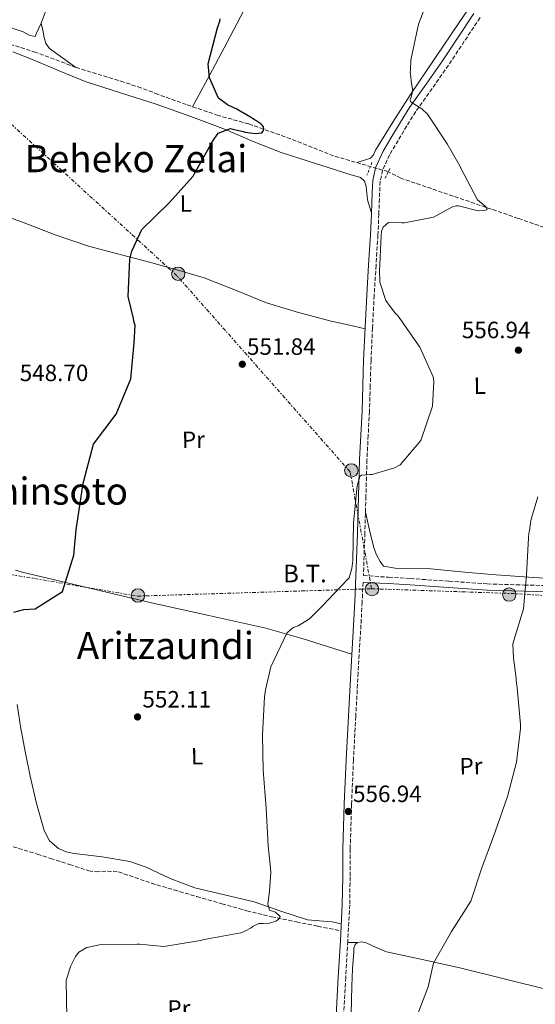
# Model space of a CAD drawing. Units: metres. Extents: x 576543 to 579971, y 4747365 to 4749717.
# Drawn here: x 579331 to 579550, y 4748780 to 4749199 of the extents above; entities that cross this region are included whole.
import ezdxf
from ezdxf.enums import TextEntityAlignment as Align

# ---------------------------------------------------------------- set-up
doc = ezdxf.new("R2010")
doc.units = ezdxf.units.M
doc.header["$MEASUREMENT"] = 0
for name, pattern in [('DGN Style 2', [1.7399219301090239, 1.043953158065414, -0.6959687720436097]), ('DGN Style 3', [2.435890702152634, 1.739921930109024, -0.6959687720436097]), ('DGN Style 7', [3.4798438602180486, 1.565929737098122, -0.6959687720436097, 0.5219765790327072, -0.6959687720436097])]:
    doc.linetypes.add(name, pattern=pattern)
for name, color, linetype, lineweight in [('Barranco lineal', 142, 'DGN Style 3', 13), ('Camino', 7, 'DGN Style 3', 0), ('Cota de punto acotado terreno', 7, 'Continuous', 0), ('Curva de nivel directora', 30, 'Continuous', 30), ('Curva de nivel intermedia', 30, 'Continuous', 0), ('Etiqueta de uso rústico', 92, 'Continuous', 0), ('Línea de cambio de uso (parcela vista)', 92, 'Continuous', 0), ('Línea eléctrica', 6, 'DGN Style 7', 0), ('Margen derecho', 7, 'Continuous', 0), ('Pontón-alcantarilla (pasos de agua)', 1, 'DGN Style 2', 0), ('Poste tendido eléctrico', 7, 'Continuous', 0), ('Punto acotado terreno (símbolo)', 7, 'Continuous', 0), ('Tensión línea eléctrica', 7, 'Continuous', 0), ('Texto de rotulación de espacio menor sin especificar', 7, 'Continuous', 0), ('Texto de Área (paraje) menor', 7, 'Continuous', 0), ('Torre eléctrica', 7, 'Continuous', 0), ('Vaguada', 142, 'DGN Style 3', 13)]:
    doc.layers.add(name, color=color, linetype=linetype, lineweight=lineweight)
doc.styles.add('Style-Arial', font='arial.ttf')

# ---------------------------------------------------------------- blocks, each defined once
blk = doc.blocks.new('5PATER')
at = {"layer": 'Barranco lineal', "linetype": 'Continuous', "lineweight": 0}
h = blk.add_hatch(color=51, dxfattribs=at)
edge = h.paths.add_edge_path()
edge.add_ellipse((0, 0), major_axis=(-0.1095731443231308, -0.1110710700762829), ratio=0.9994222409660317, start_angle=0, end_angle=360)
blk = doc.blocks.new('5PELE')
at = {"layer": 'Torre eléctrica', "linetype": 'Continuous', "lineweight": 0}
h = blk.add_hatch(color=9, dxfattribs=at)
edge = h.paths.add_edge_path()
edge.add_arc((-2.000000476837158e-05, 0), 0.2850000000000001, 0, 360)
at = {"layer": 'Torre eléctrica', "color": 252, "linetype": 'Continuous', "lineweight": 0}
blk.add_circle((-2.000000476837158e-05, 0), 0.2850000000000001, dxfattribs=at)

msp = doc.modelspace()

# ---------------------------------------------------------------- linework, layer by layer
at = {"layer": 'Camino', "color": 7, "linetype": 'DGN Style 3', "lineweight": 0}
for points in [[(579526.9299999994, 4749199.5, 556.9100000000037), (579520.2199999995, 4749189.430000001, 556.7200000000013), (579513.5599999985, 4749179.33, 556.4100000000036), (579506.5799999981, 4749169.439999999, 555.7700000000041), (579499.5899999987, 4749159.560000001, 555.1000000000058), (579495.7799999999, 4749153.510000001, 554.679999999993), (579492.1400000011, 4749147.34, 554.3000000000029), (579488.510000001, 4749141.24, 554.2700000000042), (579485.5000000005, 4749134.74, 554.3999999999943), (579484.5100000001, 4749129.930000001, 554.3899999999995), (579484.2499999986, 4749125.050000001, 554.3999999999943), (579483.9200000024, 4749116.080000001, 554.4499999999972), (579483.5399999978, 4749107.110000002, 554.5000000000001), (579482.730000001, 4749094.300000001, 554.5000000000001), (579481.9499999986, 4749081.5, 554.5000000000001), (579481.2299999989, 4749067.689999999, 554.5000000000001), (579480.6000000008, 4749053.869999999, 554.5000000000001), (579480.27, 4749043.090000001, 554.679999999993), (579479.9499999981, 4749032.310000001, 554.8999999999943), (579479.3999999983, 4749022.02, 554.8999999999943), (579478.8799999974, 4749011.74, 554.8999999999943), (579478.4299999982, 4748996.120000001, 555.1499999999943), (579477.9899999979, 4748980.500000002, 555.3999999999943), (579477.4899999973, 4748965.880000001, 555.4400000000024), (579477.3500000008, 4748962.560000001, 555.509999999995), (579488.0799999975, 4748961.800000002, 555.8600000000007), (579497.3700000015, 4748961.25, 556.2100000000065), (579513.7300000007, 4748960.130000002, 557.300000000003), (579530.0000000005, 4748958.970000003, 558.6300000000048), (579545.7699999998, 4748958.51, 559.6100000000007), (579561.6700000009, 4748958.090000002, 560.6499999999943)], [(579477.2199999989, 4748959.570000002, 555.4700000000012), (579476.8599999992, 4748951.260000001, 555.5000000000001), (579476.0199999987, 4748936.24, 555.75), (579475.1499999971, 4748921.220000003, 556.0099999999948), (579474.1299999978, 4748902.67, 556.2599999999948), (579473.1499999987, 4748884.12, 556.5099999999949), (579472.3399999996, 4748865.270000001, 556.9499999999972), (579471.7600000007, 4748846.42, 557.4199999999984), (579471.7199999982, 4748834.53, 557.3500000000059), (579471.5500000005, 4748822.640000002, 557.3200000000071), (579470.719999999, 4748807.210000004, 557.7100000000064), (579469.8500000018, 4748791.790000002, 558.1199999999955), (579468.8999999973, 4748775.460000002, 558.5599999999978)]]:
    msp.add_polyline3d(points, dxfattribs=at)
at = {"layer": 'Curva de nivel directora', "color": 30, "linetype": 'Continuous', "lineweight": 30, "elevation": 550.0000000000001, "flags": 128}
msp.add_lwpolyline([(579328.9199999992, 4748947.020000001), (579333.1199999991, 4748948.100000001), (579337.9800000006, 4748948.359999999), (579349.5099999997, 4748955.800000001), (579354.3899999991, 4748971.210000002), (579355.3199999989, 4748981.960000001), (579355.48, 4748982.970000002), (579356.0599999988, 4748986.560000001), (579358.2899999995, 4749001.74), (579358.5499999988, 4749002.75), (579362.6900000006, 4749018.33), (579372.389999999, 4749031.060000001), (579378.5699999993, 4749046.03), (579380.0600000002, 4749061.380000002), (579380.4800000003, 4749068.730000001), (579379.8999999992, 4749070.550000003), (579379.7000000002, 4749071.650000002), (579377.4299999994, 4749081.070000002), (579378.1800000003, 4749096.86), (579378.7799999993, 4749099.170000002), (579378.9499999993, 4749100.27), (579383.2899999999, 4749109.520000001), (579394.6699999992, 4749120.630000002), (579405.0299999993, 4749132.090000002), (579405.4800000008, 4749133.01), (579413.2300000002, 4749146.810000002), (579415.6500000008, 4749150.430000001), (579420.9399999994, 4749152.449999999), (579421.9499999996, 4749152.100000001), (579426.2799999992, 4749151.07), (579427.2000000001, 4749150.9), (579431.4299999991, 4749150.240000002), (579434.27, 4749150.560000001), (579434.8099999987, 4749151.210000001), (579435.0700000002, 4749152.220000002), (579434.869999999, 4749153.140000002), (579434.3999999996, 4749153.869999999), (579433.7499999992, 4749154.4), (579432.1699999989, 4749155.570000002), (579430.3200000004, 4749156.640000001), (579429.3899999984, 4749157.270000001), (579423.2799999996, 4749160.750000001), (579422.3499999997, 4749161.190000001), (579419.5800000003, 4749162.430000001), (579415.8599999989, 4749165.300000002), (579411.9499999996, 4749173.949999999), (579411.3999999996, 4749179.820000002), (579415.3600000005, 4749195.119999999), (579416.4199999998, 4749197.980000001), (579416.5799999986, 4749198.99)], dxfattribs=at)
at = {"layer": 'Curva de nivel intermedia', "color": 30, "linetype": 'Continuous', "lineweight": 0, "flags": 128}
for points, elevation in [([(579506.6000000006, 4749211.880000001), (579500.7900000013, 4749196.640000002), (579497.5600000013, 4749181.350000001), (579497.3500000013, 4749177.220000001)], 555.0000000000001), ([(579497.3500000013, 4749177.220000001), (579497.2800000019, 4749176.390000001), (579497.3800000004, 4749175.480000001), (579497.7100000011, 4749172.640000001), (579498.2200000007, 4749169.07), (579498.2400000008, 4749168.149999999), (579497.6399999995, 4749165.659999999), (579497.2900000009, 4749164.74), (579497.3899999993, 4749163.909999999), (579498.1400000004, 4749163.279999999), (579502.1200000012, 4749160.78), (579504.6400000001, 4749158.529999999), (579513.0199999999, 4749145.82), (579518.3100000005, 4749136.550000001), (579518.7900000011, 4749135.55), (579525.8000000007, 4749122.17), (579529.0599999995, 4749119.480000001), (579529.6200000006, 4749118.75), (579530.0000000005, 4749118.019999999), (579528.9900000002, 4749117.640000001), (579526.0599999999, 4749117.410000001), (579517.7699999998, 4749119.560000001), (579516.9400000004, 4749119.55), (579515.2100000003, 4749119.060000001), (579507.1100000001, 4749114.710000001), (579494.7600000007, 4749112.300000001), (579493.7500000005, 4749112.279999998), (579488.0599999996, 4749112.46), (579485.7100000004, 4749110.5), (579484.9999999997, 4749108.83), (579484.85, 4749106.81), (579484.270000001, 4749091.84), (579484.3400000003, 4749088.17), (579484.3499999992, 4749087.17), (579486.9599999998, 4749079.41), (579488.7500000002, 4749076.779999999), (579490.620000001, 4749074.42), (579491.0900000005, 4749073.699999999), (579491.8400000016, 4749073.069999999), (579492.4900000021, 4749072.159999999), (579501.3299999998, 4749059.460000002), (579506.9500000014, 4749046.980000001), (579507.3499999992, 4749044.880000002), (579506.700000001, 4749034.499999999), (579501.7099999998, 4749019.92), (579492.9900000005, 4749009.489999999), (579490.5300000017, 4749008.26), (579481.1200000016, 4749005.439999999), (579480.3000000012, 4749005.430000001), (579476.630000001, 4749005.180000001), (579475.9100000013, 4749004.529999999), (579475.5600000005, 4749003.42), (579474.7800000004, 4749000.75), (579473.2100000012, 4748984.849999999), (579472.8300000012, 4748968.869999999), (579472.4300000012, 4748965.56), (579471.3000000002, 4748961.509999999), (579470.490000001, 4748960.760000001), (579459.8499999995, 4748949.570000002), (579454.4300000013, 4748944.159999999), (579449.6200000012, 4748941.23), (579447.7000000011, 4748940.470000001), (579446.7900000014, 4748939.899999999), (579444.8100000012, 4748938.029999998), (579437.9800000003, 4748923.699999998), (579435.8500000002, 4748913.929999999), (579435.3400000005, 4748911.079999999), (579434.5100000014, 4748894.92), (579434.7599999994, 4748879.869999999), (579436.0400000003, 4748863.74), (579436.9500000001, 4748847.79), (579437.7200000011, 4748839.819999999), (579438.0499999997, 4748836.52), (579437.4500000007, 4748828.529999999), (579436.7199999997, 4748823.009999998), (579437.4900000008, 4748820.449999999), (579438.3200000001, 4748820.189999999), (579440.0800000015, 4748819.49), (579442.0400000017, 4748817.689999999), (579441.6799999997, 4748816.949999998), (579441.0500000014, 4748816.289999999), (579440.2300000011, 4748815.730000001), (579437.4900000008, 4748814.859999998), (579434.8300000011, 4748814.81), (579433.0000000005, 4748814.689999999), (579431.2700000004, 4748813.929999999), (579430.5400000017, 4748813.550000002), (579429.7300000003, 4748812.890000001), (579427.0000000012, 4748811.470000001), (579426.1800000009, 4748810.999999999), (579425.3600000006, 4748810.71), (579409.7099999997, 4748807.880000001), (579408.1600000008, 4748807.489999999), (579392.5999999995, 4748805.029999998), (579382.310000001, 4748805.960000001), (579381.2100000012, 4748806.03), (579365.9800000007, 4748805.869999999), (579359.9400000012, 4748804.57), (579356.4900000001, 4748802.500000001), (579355.1400000001, 4748800.730000001), (579353.01, 4748796.479999999)], 555.0000000000001), ([(579499.5000000015, 4748773.869999998), (579504.8600000015, 4748787.909999999), (579507.1700000004, 4748797.949999999), (579514.7499999999, 4748811.380000001), (579523.0700000015, 4748824.180000001), (579527.780000001, 4748838.76), (579528.1400000008, 4748839.499999999), (579532.2600000004, 4748850.579999999), (579533.3100000009, 4748853.710000001), (579538.5700000002, 4748868.67), (579542.37, 4748883.32), (579544.0500000009, 4748897.569999999), (579544.1300000013, 4748898.400000001), (579544.0300000008, 4748899.319999999), (579542.6699999997, 4748914.890000001), (579542.2500000015, 4748917.909999999), (579542.2300000014, 4748918.92), (579541.1699999997, 4748927.439999999), (579540.8900000004, 4748933.489999999), (579545.3200000004, 4748948.429999999), (579546.6400000014, 4748962.859999999), (579547.4800000018, 4748978.559999999), (579547.6300000016, 4748980.59), (579547.890000001, 4748981.599999999), (579548.3899999994, 4748984.730000001), (579548.4600000009, 4748985.92), (579548.7200000002, 4748986.939999999), (579551.4100000013, 4748995.970000001)], 560), ([(579353.01, 4748796.479999999), (579351.0900000001, 4748790.48), (579351.3600000005, 4748774.519999999)], 555.0000000000001)]:
    msp.add_lwpolyline(points, dxfattribs=dict(at, elevation=elevation))
at = {"layer": 'Línea de cambio de uso (parcela vista)', "color": 92, "linetype": 'Continuous', "lineweight": 0, "extrusion": (-0.1467201871598727, -1.380814277700478e-09, 0.9891780358862464), "elevation": -84468.37027350625, "flags": 128}
msp.add_lwpolyline([(-4748806.654546442, 573285.7777096912), (-4748806.664546461, 573283.6648443385), (-4748806.68454648, 573281.5519789858)], dxfattribs=at)
at = {"layer": 'Línea de cambio de uso (parcela vista)', "color": 92, "linetype": 'Continuous', "lineweight": 0}
for points in [[(579340.54, 4749197.199999999, 546.7899999999936), (579342.1399999997, 4749201.710000001, 546.4199999999983), (579345.1299999999, 4749216.430000001, 546.4700000000012), (579347.8300000001, 4749231.16, 546.4199999999983), (579351.6200000001, 4749251.74, 545.1399999999994), (579355.3099999996, 4749272.33, 544.2200000000012), (579356.5599999996, 4749283.01, 544.3699999999953), (579357.3499999996, 4749299.199999999, 544.75), (579357.9900000002, 4749307.25, 544.9400000000023), (579359.2300000004, 4749315.199999999, 545.1000000000058), (579363.54, 4749331.51, 545.6600000000036), (579365.8899999997, 4749339.630000001, 545.779999999999), (579367.9600000001, 4749347.789999999, 545.429999999993), (579368.6299999999, 4749350.810000001, 545.179999999993), (579369.3099999996, 4749353.83, 544.9400000000023)], [(579404.79, 4749161.640000001, 548.5200000000041), (579412.0700000003, 4749175.230000001, 549.2400000000052), (579419.3499999996, 4749188.810000001, 549.9600000000064), (579429.4699999997, 4749208.02, 550.5800000000017), (579439.4500000002, 4749227.32, 550.8399999999965), (579452.5199999996, 4749252.789999999, 551.2400000000052), (579464.6299999999, 4749278.720000001, 551.3899999999994), (579467.1200000001, 4749284.560000001, 551.3699999999953), (579469.6100000005, 4749290.4, 551.3399999999965)], [(579542.0700000003, 4749238.630000001, 557.0099999999948), (579541.4400000004, 4749236.310000001, 557.1300000000047), (579540.8200000003, 4749233.980000001, 557.2400000000052), (579538.79, 4749228.67, 557.2100000000064), (579535.9100000003, 4749223.75, 557.0099999999948), (579526.9699999997, 4749210.58, 556.8099999999977), (579518.04, 4749197.41, 556.570000000007), (579507.6699999999, 4749182.119999999, 555.6600000000036), (579497.3600000005, 4749166.83, 554.5899999999965), (579489.8700000001, 4749155.08, 554.2400000000052), (579482.5300000003, 4749143.199999999, 553.929999999993), (579481.6500000004, 4749141.26, 553.8600000000006), (579480.3700000001, 4749139.850000001, 553.6999999999971), (579477.4699999997, 4749138.869999999, 553.3300000000017), (579474.5599999996, 4749137.9, 552.9600000000064)], [(579304.8306999998, 4749203.431399999, 543.6493000000046), (579306.4699999997, 4749202.119999999, 543.8099999999977), (579311.2100000001, 4749200.41, 544.2700000000041), (579316.1399999997, 4749199.07, 544.7700000000041), (579324.4699999997, 4749196.230000001, 545.7100000000064), (579332.79, 4749193.390000001, 546.6399999999994), (579335.3700000001, 4749192.07, 546.779999999999), (579337.9000000004, 4749191.49, 546.8600000000006), (579338.54, 4749192.82, 547.0800000000017), (579340.54, 4749197.199999999, 546.7899999999936)], [(579340.54, 4749197.199999999, 546.7899999999936), (579341.1399999997, 4749194.119999999, 546.8999999999943), (579341.75, 4749191.039999999, 547.0099999999948), (579342.4900000002, 4749188.49, 547.2700000000041), (579344.0300000003, 4749186.439999999, 547.4499999999971), (579349.6100000005, 4749182.41, 547.2899999999936), (579355.1900000004, 4749178.369999999, 547.1300000000047)], [(579328.4699999997, 4749184.9, 546.0099999999948), (579337.1500000004, 4749181.51, 546.6600000000036), (579348.1200000001, 4749176.84, 547.2100000000064), (579359.1500000004, 4749172.380000001, 547.6600000000036), (579374.2100000001, 4749167.51, 547.9600000000064), (579389.3200000003, 4749162.730000001, 548.320000000007), (579404.1200000001, 4749157.449999999, 549.3099999999977), (579418.8499999996, 4749151.970000001, 550.3099999999977), (579430.5700000003, 4749146.939999999, 550.8000000000029), (579442.4000000004, 4749142.210000001, 551.3000000000029), (579453.9299999997, 4749138.52, 551.7899999999936), (579465.4699999997, 4749134.869999999, 552.2899999999936), (579470.7999999998, 4749133.199999999, 552.6199999999953), (579476.1200000001, 4749131.52, 553.0599999999977), (579477.7699999996, 4749130.039999999, 553.5), (579478.6100000005, 4749127.810000001, 553.9499999999971), (579478.8499999996, 4749124.92, 553.75), (579479.1500000004, 4749122.08, 553.6100000000006), (579479.9800000004, 4749119.310000001, 554.029999999999), (579480.7999999998, 4749116.539999999, 554.4499999999971)], [(579478.0700000003, 4749067.33, 554.5), (579470.8700000001, 4749068.980000001, 553.8899999999994), (579463.6699999999, 4749070.619999999, 553.279999999999), (579449.8700000001, 4749074.189999999, 552.6399999999994), (579436.1799999997, 4749078.33, 552.2899999999936), (579422.9800000004, 4749083.67, 551.6300000000047), (579409.75, 4749088.930000001, 550.9700000000012), (579398.1200000001, 4749092.350000001, 550.7299999999959), (579386.4600000001, 4749095.600000001, 550.529999999999), (579373.4900000002, 4749099, 549.5200000000041), (579360.5300000003, 4749102.449999999, 548.6499999999943), (579346.4500000002, 4749107.210000001, 548.4900000000052), (579332.5599999996, 4749112.58, 548.429999999993), (579328.5899999999, 4749114.100000001, 548.429999999993), (579324.7699999996, 4749116.199999999, 548.429999999993), (579322.9400000004, 4749118.560000001, 548.4900000000052), (579322.04, 4749121.449999999, 548.5399999999936), (579321.6299999999, 4749125.449999999, 548.4600000000064), (579321.0199999996, 4749129.380000001, 548.320000000007), (579320.8885000005, 4749129.7415, 548.303700000004)], [(579567, 4748960.681, 561.3801999999996), (579549.5899999999, 4748961.640000001, 560.0500000000029), (579531.8200000003, 4748962.930000001, 558.5399999999936), (579518.8799999999, 4748964.109999999, 557.0500000000029), (579505.9600000001, 4748965.369999999, 555.6699999999983), (579495.8700000001, 4748965.49, 555.7700000000041), (579490.8200000003, 4748965.67, 556), (579485.8600000005, 4748966.58, 556), (579484.5, 4748968.550000001, 555.8899999999994), (579482.9299999997, 4748971.33, 555.779999999999), (579481.7599999999, 4748974.24, 555.6699999999983), (579480, 4748981.850000001, 555.4700000000012), (579478.2400000002, 4748989.460000001, 555.2599999999948)], [(579472.4699999997, 4748929.180000001, 555.8800000000047), (579462.1500000004, 4748932.430000001, 554.9900000000052), (579451.8399999999, 4748935.680000001, 554.1100000000006), (579435.9199999999, 4748940.140000001, 553.1100000000006), (579411.6699999999, 4748945.619999999, 552.4499999999971), (579387.3600000005, 4748950.939999999, 551.8999999999943), (579359.8899999997, 4748957.42, 550.9700000000012), (579332.4199999999, 4748963.930000001, 550.029999999999), (579329.6500000004, 4748964.75, 549.5099999999948)], [(579330.2300000004, 4748907.720000001, 551.8000000000029), (579331.7400000002, 4748898.369999999, 551.6900000000023), (579333.7599999999, 4748887.810000001, 552.0200000000041), (579335.8499999996, 4748877.26, 552.3500000000058), (579338.4800000004, 4748865.67, 552.6699999999983), (579341.75, 4748854.180000001, 553.0099999999948), (579344.0300000003, 4748849.83, 553.2200000000012), (579347.8300000001, 4748846.560000001, 553.4499999999971), (579351.1100000005, 4748845.230000001, 553.5800000000017), (579354.4900000002, 4748844.470000001, 553.6699999999983), (579366.3899999997, 4748843, 553.8000000000029), (579378.1600000003, 4748841.109999999, 553.8899999999994), (579385.1500000004, 4748838.619999999, 553.8600000000006), (579395.3300000001, 4748833.91, 553.75), (579405.7100000001, 4748829.869999999, 554), (579418.3300000001, 4748826.859999999, 554.7599999999948), (579430.9699999997, 4748823.890000001, 555.5500000000029), (579442.2400000002, 4748819.970000001, 556.2599999999948), (579453.5999999996, 4748816.32, 556.9799999999959), (579458.79, 4748815.84, 557.0599999999977), (579463.9900000002, 4748815.390000001, 557.1999999999971), (579465.9800000004, 4748814.980000001, 557.3600000000006), (579467.9699999997, 4748814.58, 557.529999999999)], [(579467.9000000004, 4748688.130000001, 561.8399999999965), (579468.1799999997, 4748691.67, 561.8899999999994), (579468.4500000002, 4748695.199999999, 561.9499999999971), (579469.5099999999, 4748709.67, 561.9199999999983), (579470.3899999997, 4748724.140000001, 561.5099999999948), (579471, 4748738.390000001, 560.6199999999953), (579471.4600000001, 4748752.630000001, 559.7400000000052), (579471.9600000001, 4748770.390000001, 559.2200000000012), (579472.4199999999, 4748788.17, 558.75), (579472.7800000003, 4748795.470000001, 558.3899999999994), (579473.2800000003, 4748802.75, 558.0899999999965), (579473.3300000001, 4748804.32, 558.179999999993), (579473.8899999997, 4748805.850000001, 558.3099999999977), (579474.8700000001, 4748806.66, 558.3399999999965)], [(579474.8700000001, 4748806.66, 558.3399999999965), (579476.7100000001, 4748806.949999999, 558.3699999999953), (579478.5099999999, 4748806.59, 558.4199999999983), (579482.7800000003, 4748804.59, 558.6999999999971), (579487.1799999997, 4748802.76, 558.9700000000012), (579503.0199999996, 4748799.34, 559.6300000000047), (579518.8499999996, 4748795.789999999, 560.179999999993), (579537.6900000004, 4748791.130000001, 560.5399999999936), (579556.5300000003, 4748786.480000001, 560.8500000000058), (579569.5999999996, 4748783.279999999, 561.5), (579582.6699999999, 4748780.08, 562.7200000000012)]]:
    msp.add_polyline3d(points, dxfattribs=at)
at = {"layer": 'Línea eléctrica', "color": 6, "linetype": 'DGN Style 7', "lineweight": 0}
for points in [[(579480.8500000016, 4748956.910000001, 555.6199999999953), (579471.710000002, 4749006.61, 554.7200000000012), (579398.1900000024, 4749089.859999999, 550.6999999999971), (579299.1400000004, 4749180.399999999, 543.9600000000064), (579222.5799999987, 4749247.24, 548.179999999993), (579209.2100000001, 4749355.32, 543.1699999999983), (579245.0599999981, 4749427.05, 541.0800000000017), (579225.0100000006, 4749488.2, 541.2400000000052), (579209.8200000003, 4749541.699999999, 541.1900000000023), (579189.7699999985, 4749612.82, 543.1100000000006), (579170.1900000006, 4749624.029999999, 542.8600000000006)], [(579159.6400000005, 4749057.270000001, 554.7100000000064), (579202.2100000017, 4749064.470000001, 551.8899999999994), (579214.36, 4749008.630000001, 555.4700000000012), (579248.5300000014, 4748976.430000001, 550.4400000000023), (579381.4400000019, 4748953.79, 551.7100000000064), (579480.8500000016, 4748956.910000001, 555.6199999999953)], [(579480.8500000016, 4748956.910000001, 555.6199999999953), (579539.9800000011, 4748954.930000001, 559.320000000007), (579603.190000002, 4748950.989999999, 564.4100000000036), (579676.7800000008, 4748947.369999998, 573.7400000000052), (579751.2199999992, 4748944.74, 579.4900000000052), (579823.4899999994, 4748930.279999998, 582.6699999999983), (579891.3000000002, 4748903, 583.6199999999953), (579954.0100000026, 4748891.319999999, 586.6999999999971)]]:
    msp.add_polyline3d(points, dxfattribs=at)
at = {"layer": 'Margen derecho', "color": 7, "linetype": 'Continuous', "lineweight": 0}
for points in [[(579524.3299999976, 4749201.25, 556.9100000000037), (579517.6099999987, 4749191.16, 556.7200000000013), (579510.969999998, 4749181.100000001, 556.4100000000036), (579504.0199999989, 4749171.250000002, 555.7700000000041), (579496.9800000002, 4749161.300000001, 555.1000000000058), (579493.1, 4749155.140000001, 554.679999999993), (579489.4400000009, 4749148.940000001, 554.3000000000029), (579485.7300000006, 4749142.710000001, 554.2700000000042), (579482.4999999985, 4749135.730000001, 554.3999999999943), (579481.3999999987, 4749130.33, 554.3899999999995), (579481.1200000016, 4749125.189999999, 554.3999999999943), (579480.7899999986, 4749116.199999999, 554.4499999999972), (579480.4099999985, 4749107.27, 554.5000000000001), (579479.6000000017, 4749094.5, 554.5000000000001), (579478.8199999994, 4749081.67, 554.5000000000001), (579478.1000000018, 4749067.840000001, 554.5000000000001), (579477.4600000004, 4749053.990000002, 554.5000000000001), (579477.1299999995, 4749043.180000001, 554.679999999993), (579476.8099999977, 4749032.430000002, 554.8999999999943), (579476.269999999, 4749022.189999999, 554.8999999999943), (579475.7500000005, 4749011.860000002, 554.8999999999943), (579475.2899999978, 4748996.210000004, 555.1499999999943), (579474.8599999986, 4748980.590000001, 555.3999999999943), (579474.359999998, 4748966, 555.4400000000024), (579473.73, 4748951.42, 555.5000000000001), (579472.8899999994, 4748936.420000002, 555.75), (579472.0199999999, 4748921.390000002, 556.0099999999948), (579470.9999999985, 4748902.84, 556.2599999999948), (579470.0100000005, 4748884.270000001, 556.5099999999949), (579469.2100000003, 4748865.390000002, 556.9499999999972), (579468.6200000002, 4748846.470000001, 557.4199999999984), (579468.5799999977, 4748834.560000002, 557.3500000000059), (579468.4100000003, 4748822.750000001, 557.3200000000071), (579467.5799999987, 4748807.390000002, 557.7100000000064), (579466.7199999981, 4748791.970000001, 558.1199999999955), (579465.7699999983, 4748775.640000001, 558.5599999999978)], [(579561.5199999989, 4748955.440000001, 560.6499999999943), (579545.6999999982, 4748955.86, 559.6100000000007), (579529.8700000009, 4748956.320000002, 558.6300000000048), (579513.5399999984, 4748957.480000001, 557.300000000003), (579497.1999999993, 4748958.600000001, 556.2100000000065), (579487.920000001, 4748959.150000001, 555.8600000000007), (579477.2199999989, 4748959.570000002, 555.4700000000012)]]:
    msp.add_polyline3d(points, dxfattribs=at)
at = {"layer": 'Pontón-alcantarilla (pasos de agua)', "color": 1, "linetype": 'DGN Style 2', "lineweight": 0, "elevation": 553.6900000000023, "flags": 128}
msp.add_lwpolyline([(579480.9900000002, 4749137.939999999), (579478.8700000001, 4749132.59)], dxfattribs=at)
at = {"layer": 'Pontón-alcantarilla (pasos de agua)', "color": 1, "linetype": 'DGN Style 2', "lineweight": 0, "extrusion": (0.0381877681647012, 0.07976603910266673, 0.996081860776749), "elevation": 401500.616548667, "flags": 128}
msp.add_lwpolyline([(1528058.363777914, -4515963.833297222), (1528058.363777913, -4515958.857947987)], dxfattribs=at)
at = {"layer": 'Vaguada', "color": 142, "linetype": 'DGN Style 3', "lineweight": 13}
for points in [[(579556.4600000001, 4749109.539999999, 556.1199999999953), (579543.1200000001, 4749114.24, 555.8699999999953), (579493.25, 4749131.289999999, 553.3699999999953), (579487.8499999996, 4749134.08, 553.4700000000012), (579476.2699999996, 4749137.4, 553.0200000000041), (579464.7000000002, 4749140.779999999, 552.5800000000017), (579446.4400000004, 4749148.029999999, 551.929999999993), (579428.6100000005, 4749154.359999999, 550.7400000000052), (579415.7100000001, 4749157.930000001, 549.1199999999953), (579402.1200000001, 4749162.550000001, 548.3800000000047), (579390.1299999999, 4749166.9, 548.8399999999965), (579382.8799999999, 4749169.680000001, 548.5399999999936), (579375.6100000005, 4749172.08, 548.2100000000064), (579355.1900000004, 4749178.369999999, 547.1300000000047), (579338.2000000002, 4749184.74, 546.3800000000047), (579327.5300000003, 4749188.109999999, 545.7299999999959), (579316.8300000001, 4749191.470000001, 545.0599999999977), (579310.1799999997, 4749192.4, 544.25), (579303.5300000003, 4749192.130000001, 543.279999999999), (579300.4400000004, 4749191.09, 543.4499999999971), (579297.3600000005, 4749190.26, 543.279999999999), (579294.7400000002, 4749190.33, 542.3999999999943), (579292.1100000005, 4749190.4, 541.5099999999948)], [(579313.3200000003, 4748849.359999999, 548.5800000000017), (579316.1900000004, 4748849.289999999, 548.8600000000006), (579319.0599999996, 4748849.230000001, 549.1300000000047), (579326.2400000002, 4748848.08, 549.8000000000029), (579333.2400000002, 4748845.939999999, 550.4600000000064), (579338.9000000004, 4748844.16, 551.1999999999971), (579344.5499999998, 4748842.369999999, 552), (579352.6399999997, 4748839.75, 552.9400000000023), (579360.75, 4748837.130000001, 553.4400000000023), (579363.8300000001, 4748836.689999999, 553.3999999999943), (579368.6399999997, 4748837.01, 553.1699999999983), (579373.3399999999, 4748836.67, 553), (579380.3200000003, 4748834.25, 552.9100000000036), (579387.3200000003, 4748831.83, 553), (579396.9600000001, 4748829, 553.429999999993), (579406.6100000005, 4748826.189999999, 553.8800000000047), (579417.2300000004, 4748823.119999999, 554.279999999999), (579427.9000000004, 4748820.15, 554.6499999999943), (579438.4000000004, 4748817.619999999, 554.5800000000017), (579448.9400000004, 4748815.42, 554.7599999999948), (579458.0199999996, 4748813.59, 555.4799999999959), (579467.0999999996, 4748811.75, 556.1999999999971)]]:
    msp.add_polyline3d(points, dxfattribs=at)

# ---------------------------------------------------------------- block references
at = {"layer": 'Poste tendido eléctrico', "color": 7, "linetype": 'Continuous', "lineweight": 0, "xscale": 10, "yscale": 10, "zscale": 10}
for p in [(579398.6999999997, 4749090.680000001, 550.7200000000012), (579472.2500000007, 4749007.16, 554.75), (579381.6099999996, 4748954.050000002, 551.7200000000012), (579481.0300000005, 4748956.77, 555.6199999999953), (579539.3299999984, 4748954.430000001, 559.3099999999977)]:
    msp.add_blockref('5PELE', p, dxfattribs=at)
at = {"layer": 'Punto acotado terreno (símbolo)', "color": 7, "linetype": 'Continuous', "lineweight": 0, "xscale": 10, "yscale": 10, "zscale": 10}
for p in [(579543.1999999993, 4749058.25, 556.9400000000023), (579425.9299999983, 4749052.270000001, 551.8399999999965), (579381.4200000013, 4748902.470000002, 552.1100000000006), (579470.9899999973, 4748862.33, 556.9400000000023)]:
    msp.add_blockref('5PATER', p, dxfattribs=at)

# ---------------------------------------------------------------- texts
at = {"layer": 'Cota de punto acotado terreno', "color": 7, "linetype": 'Continuous', "lineweight": 0, "style": 'Style-Arial'}
for s, p in [('556.94', (579519.1800000004, 4749063.33, 556.9400000000023)), ('551.84', (579427.9200000025, 4749056.269999999, 551.8399999999965)), ('548.70', (579331.3799999984, 4749045.109999998, 548.6999999999971)), ('552.11', (579383.5000000006, 4748906.470000002, 552.1100000000006)), ('556.94', (579472.969999998, 4748866.33, 556.9400000000023))]:
    msp.add_text(s, height=7.000000000000002, dxfattribs=at).set_placement(p)
at = {"layer": 'Etiqueta de uso rústico', "color": 92, "linetype": 'Continuous', "lineweight": 0, "style": 'Style-Arial'}
for s, p in [('L', (579401.9226911502, 4749120.52449021, 550.1399999999994)), ('L', (579526.7826911496, 4749043.164490211, 556.1399999999994)), ('Pr', (579405.1562125976, 4749020.196325166, 551.7400000000052)), ('L', (579406.7026911513, 4748885.80449021, 553.5800000000017)), ('Pr', (579523.0562125988, 4748881.586325168, 558.679999999993)), ('Pr', (579399.0162125976, 4748778.676325168, 555.1999999999971))]:
    msp.add_text(s, height=7.000000000000002, rotation=0.9539599999999999, dxfattribs=at).set_placement(p, align=Align.MIDDLE_CENTER)
at = {"layer": 'Tensión línea eléctrica', "color": 7, "linetype": 'Continuous', "lineweight": 0, "style": 'Style-Arial'}
msp.add_text('B.T.', height=7.5, dxfattribs=at).set_placement((579452.5210894595, 4748959.640000001, 553.8899999999994), align=Align.CENTER)
at = {"layer": 'Texto de rotulación de espacio menor sin especificar', "color": 7, "linetype": 'Continuous', "lineweight": 0, "style": 'Style-Arial'}
msp.add_text('Beheko Zelai', height=11.5, dxfattribs=at).set_placement((579380.7200495262, 4749139.60001, 548.3600000000006), align=Align.MIDDLE_CENTER)
at = {"layer": 'Texto de Área (paraje) menor', "color": 7, "linetype": 'Continuous', "lineweight": 0, "style": 'Style-Arial'}
for s, p in [('Sagarminsoto', (579326.0898500789, 4748998.380010001, 547.7599999999948)), ('Aritzaundi', (579393.2433844669, 4748932.800010001, 551.5800000000017))]:
    msp.add_text(s, height=11.5, dxfattribs=at).set_placement(p, align=Align.MIDDLE_CENTER)

doc.saveas('drawing.dxf')
